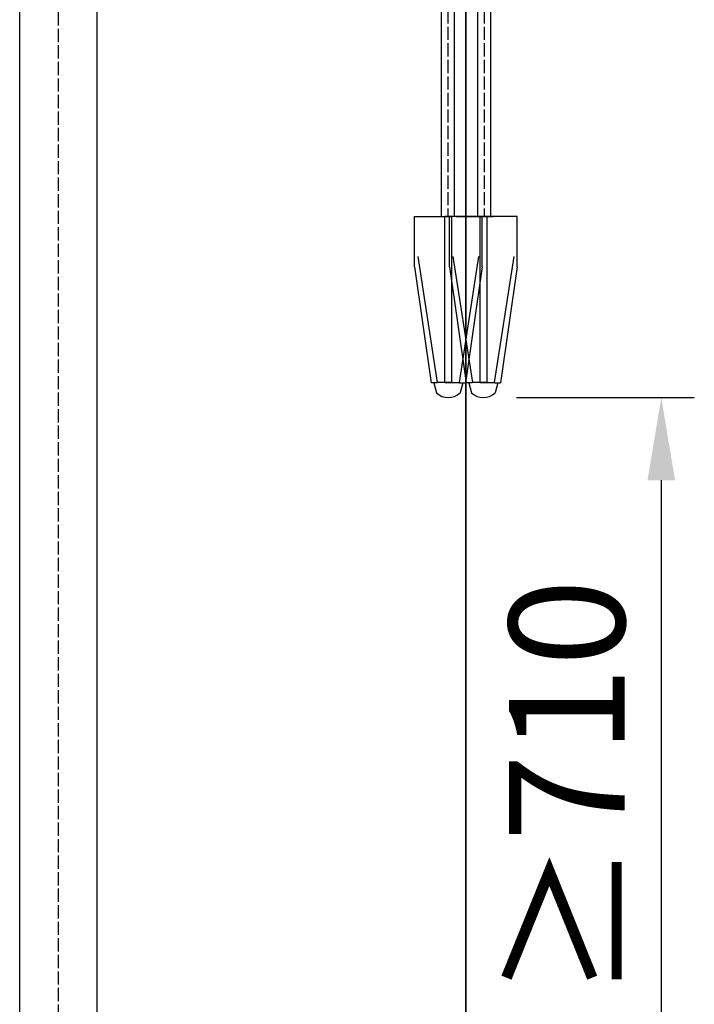
# Model space of a CAD drawing. Units: millimetres. Extents: x 40564 to 138515, y 37598 to 51159.
# Drawn here: x 43822 to 44434, y 48260 to 49153 of the extents above; entities that cross this region are included whole.
import ezdxf

# ---------------------------------------------------------------- set-up
doc = ezdxf.new("R2010")
doc.units = ezdxf.units.MM
doc.linetypes.add('ACAD_ISO02W100', pattern=[15, 12, -3])
doc.layers.add('CONT_35', color=6, linetype='Continuous', lineweight=25)
doc.layers.add('CONT_50', color=5, linetype='Continuous')
doc.layers.add('DASH_35', color=2, linetype='ACAD_ISO02W100')
doc.dimstyles.new('副本 直线标注---計劃圖直徑', dxfattribs={"dimscale": 30, "dimtxt": 3.5, "dimasz": 2.5, "dimexe": 1, "dimexo": 1, "dimgap": 1, "dimtad": 1, "dimtoh": 1, "dimdec": 1, "dimdsep": 46, "dimtxsty": 'Standard', "dimcen": 0.1, "dimclrd": 6, "dimclre": 6, "dimclrt": 6, "dimadec": 0, "dimazin": 0, "dimtfac": 1, "dimtdec": 1, "dimtix": 1, "dimtmove": 1, "dimatfit": 0, "dimfxl": 1, "dimtolj": 1, "dimtzin": 0, "dimarcsym": 0})

# ---------------------------------------------------------------- blocks, each defined once
blk = doc.blocks.new('*D73')
at = {"color": 6, "lineweight": -2}
for p, q in [((44272.51, 48810.1), (44434.01, 48810.1)), ((44404.01, 48735.1), (44404.01, 48174.65)), ((44272.51, 48099.65), (44434.01, 48099.65))]:
    blk.add_line(p, q, dxfattribs=at)
at = {"color": 6}
for points in [[(44416.51, 48735.1), (44391.51, 48735.1), (44404.01, 48810.1)], [(44391.51, 48174.65), (44416.51, 48174.65), (44404.01, 48099.65)]]:
    blk.add_solid(points, dxfattribs=at)
at = {"layer": 'Defpoints', "color": 0}
for p in [(44242.51, 48810.1), (44242.51, 48099.65), (44404.01, 48099.65)]:
    blk.add_point(p, dxfattribs=at)
at = {"color": 6, "insert": (44318.28, 48454.87), "char_height": 105, "attachment_point": 5, "rotation": 90}
blk.add_mtext('\\A1;≥710', dxfattribs=at)

msp = doc.modelspace()

# ---------------------------------------------------------------- linework, layer by layer
at = {"color": 242, "linetype": 'ACAD_ISO02W100', "true_color": 0xcd2027}
msp.add_line((43856.62, 49744.65), (43856.62, 45073.89), dxfattribs=at)
at = {"color": 40, "lineweight": 35, "true_color": 0xf8d731}
msp.add_line((44226.62, 48038.21), (44226.62, 49417.51), dxfattribs=at)
at = {"color": 40, "true_color": 0xf8d731}
for p, q in [((44179.93, 48928.64), (44179.93, 48974.46)), ((44211.83, 48928.64), (44211.83, 48974.46)), ((44241.3, 48928.64), (44241.3, 48974.46)), ((44241.3, 48928.64), (44241.3, 48974.46)), ((44273.2, 48928.64), (44273.2, 48974.46))]:
    msp.add_line(p, q, dxfattribs=at)
at = {"layer": 'CONT_35', "color": 40, "true_color": 0xf8d731}
for p, q in [((44249.12, 49192.93), (44249.12, 48974.46)), ((44179.93, 48974.46), (44213.65, 48974.46)), ((44207.35, 48974.46), (44207.35, 48823.66)), ((44241.3, 48974.46), (44207.58, 48974.46)), ((44213.65, 48974.46), (44213.65, 48823.66)), ((44217.83, 48974.46), (44251.54, 48974.46)), ((44239.24, 48974.46), (44239.24, 48823.66)), ((44273.2, 48974.46), (44239.48, 48974.46)), ((44245.78, 48974.46), (44245.78, 48823.66)), ((44183.02, 48937.96), (44200.71, 48823.66)), ((44214.92, 48937.96), (44232.6, 48823.66)), ((44238.2, 48937.96), (44220.52, 48823.66)), ((44270.1, 48937.96), (44252.42, 48823.66)), ((44179.93, 48928.64), (44195.06, 48823.6)), ((44211.83, 48928.64), (44226.96, 48823.6)), ((44241.3, 48928.64), (44226.16, 48823.6)), ((44273.2, 48928.64), (44258.06, 48823.6)), ((44197.48, 48823.52), (44199.91, 48814.32)), ((44213.65, 48823.66), (44200.71, 48823.66)), ((44207.58, 48823.66), (44220.52, 48823.66)), ((44223.75, 48823.52), (44221.31, 48814.32)), ((44229.37, 48823.52), (44231.81, 48814.32)), ((44245.54, 48823.66), (44232.6, 48823.66)), ((44239.48, 48823.66), (44252.42, 48823.66)), ((44255.65, 48823.52), (44253.21, 48814.32))]:
    msp.add_line(p, q, dxfattribs=at)
at = {"layer": 'CONT_35'}
for points in [[(44204.12, 49257.45), (44204.12, 49211.45), (44204.12, 48974.46)], [(44216.12, 49257.45), (44216.12, 49211.45), (44216.12, 48974.46)], [(44237.12, 49257.45), (44237.12, 49211.45), (44237.12, 48974.46)]]:
    msp.add_lwpolyline(points, dxfattribs=at)
at = {"layer": 'CONT_35', "color": 40, "true_color": 0xf8d731}
for centre in [(44210.61, 48825.78), (44242.51, 48825.78)]:
    msp.add_arc(centre, 15.68, 226.96672, 313.03328, dxfattribs=at)
for points, knots in [([(44197.46, 48823.52), (44197.01, 48823.51), (44196.21, 48823.5), (44195.41, 48823.55), (44195.06, 48823.6)], [0, 0, 0, 0, 0.559677, 1, 1, 1, 1]), ([(44200.71, 48823.66), (44200.43, 48823.64), (44199.34, 48823.58), (44198.26, 48823.53), (44197.46, 48823.52)], [0, 0, 0, 0, 0.260639, 1, 1, 1, 1]), ([(44220.52, 48823.66), (44220.8, 48823.64), (44221.88, 48823.58), (44222.97, 48823.53), (44223.77, 48823.52)], [0, 0, 0, 0, 0.260639, 1, 1, 1, 1]), ([(44223.77, 48823.52), (44224.21, 48823.51), (44225.01, 48823.5), (44225.82, 48823.55), (44226.16, 48823.6)], [0, 0, 0, 0, 0.559677, 1, 1, 1, 1]), ([(44229.36, 48823.52), (44228.91, 48823.51), (44228.11, 48823.5), (44227.31, 48823.55), (44226.96, 48823.6)], [0, 0, 0, 0, 0.559677, 1, 1, 1, 1]), ([(44232.6, 48823.66), (44232.32, 48823.64), (44231.24, 48823.58), (44230.16, 48823.53), (44229.36, 48823.52)], [0, 0, 0, 0, 0.260639, 1, 1, 1, 1]), ([(44252.42, 48823.66), (44252.7, 48823.64), (44253.78, 48823.58), (44254.86, 48823.53), (44255.66, 48823.52)], [0, 0, 0, 0, 0.260639, 1, 1, 1, 1]), ([(44255.66, 48823.52), (44256.11, 48823.51), (44256.91, 48823.5), (44257.71, 48823.55), (44258.06, 48823.6)], [0, 0, 0, 0, 0.559677, 1, 1, 1, 1])]:
    msp.add_open_spline(points, degree=3, knots=knots, dxfattribs=at)
at = {"layer": 'CONT_50'}
for p, q in [((43821.62, 46099.65), (43821.62, 49194.65)), ((43891.62, 49194.65), (43891.62, 46030.89))]:
    msp.add_line(p, q, dxfattribs=at)
at = {"layer": 'DASH_35'}
for p, q in [((44210.12, 49356.5), (44210.12, 48974.46)), ((44243.12, 49356.5), (44243.12, 48974.46))]:
    msp.add_line(p, q, dxfattribs=at)

# ---------------------------------------------------------------- dimensions: what is measured, and where the dimension line sits
dim = msp.add_linear_dim(base=(44404.01, 48099.65), p1=(44242.51, 48810.1), p2=(44242.51, 48099.65), angle=90, text='≥710', dimstyle='副本 直线标注---計劃圖直徑', override={"dimtxsty": 'Standard'})
dim.commit()
dim.dimension.update_dxf_attribs({"geometry": '*D73', "text_midpoint": (44318.28, 48454.87)})

doc.saveas('drawing.dxf')
